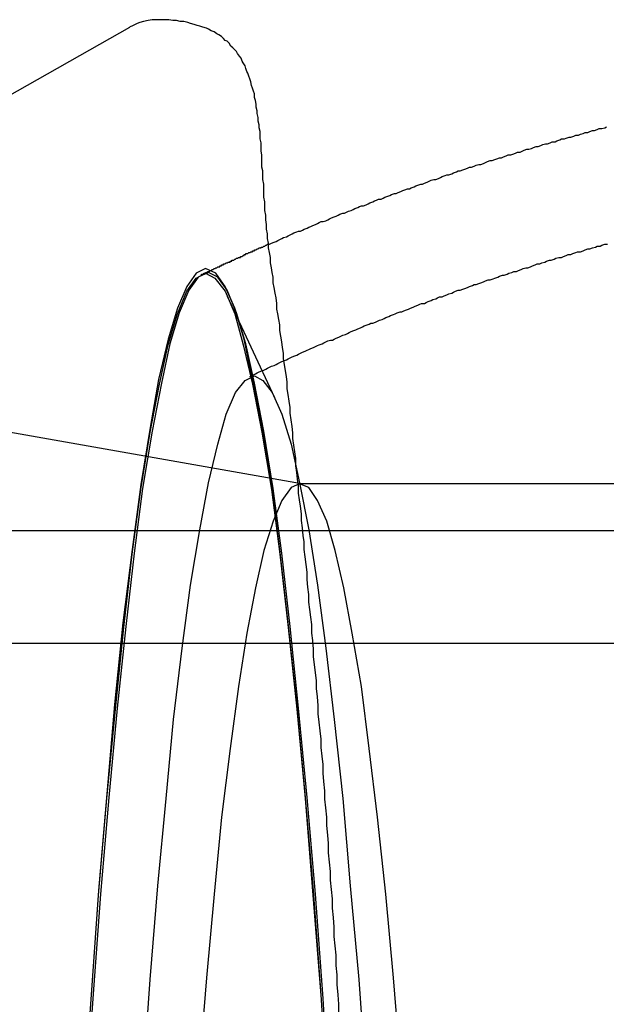
# Model space of a CAD drawing. Extents: x 0 to 1540, y 0 to 797.
# Drawn here: x 421 to 427, y 176 to 187 of the extents above; entities that cross this region are included whole.
import ezdxf

# ---------------------------------------------------------------- set-up
doc = ezdxf.new("R2010")
doc.units = 0
doc.header["$LTSCALE"] = 10
doc.linetypes.add('VERDECKT', pattern=[9.525, 6.35, -3.175])
doc.layers.get('0').update_dxf_attribs({"linetype": 'CONTINUOUS'})

# ---------------------------------------------------------------- blocks, each defined once
blk = doc.blocks.new('A$C06DD4E80')
at = {"color": 3, "linetype": 'CONTINUOUS'}
blk.add_line((7797.828, 2292.611), (7801.565, 2294.721), dxfattribs=at)
at = {"color": 1, "linetype": 'VERDECKT'}
for p, q in [((7802.623, 2291.863), (7802.602, 2291.908)), ((7803.108, 2290.776), (7802.602, 2291.854)), ((7803.108, 2290.776), (7802.602, 2291.854)), ((7803.391, 2289.858), (7798.225, 2290.771)), ((7821.847, 2289.86), (7803.373, 2289.86)), ((7912.334, 2289.36), (7798.073, 2289.36)), ((7912.281, 2288.16), (7696.63, 2288.16))]:
    blk.add_line(p, q, dxfattribs=at)
at = {"color": 3}
for points in [[(7803.79, 2284.22, 0), (7803.79, 2284.32, 0), (7803.78, 2284.42, 0), (7803.77, 2284.53, 0), (7803.77, 2284.63, 0), (7803.76, 2284.73, 0), (7803.76, 2284.84, 0), (7803.75, 2284.94, 0), (7803.74, 2285.04, 0), (7803.74, 2285.14, 0), (7803.73, 2285.24, 0), (7803.72, 2285.34, 0), (7803.72, 2285.44, 0), (7803.71, 2285.54, 0), (7803.7, 2285.64, 0), (7803.7, 2285.73, 0), (7803.69, 2285.83, 0), (7803.68, 2285.93, 0), (7803.68, 2286.03, 0), (7803.67, 2286.12, 0), (7803.66, 2286.22, 0), (7803.66, 2286.31, 0), (7803.65, 2286.41, 0), (7803.64, 2286.5, 0), (7803.64, 2286.59, 0), (7803.63, 2286.69, 0), (7803.62, 2286.78, 0), (7803.62, 2286.87, 0), (7803.61, 2286.96, 0), (7803.6, 2287.05, 0), (7803.6, 2287.14, 0), (7803.59, 2287.23, 0), (7803.58, 2287.32, 0), (7803.57, 2287.41, 0), (7803.57, 2287.5, 0), (7803.56, 2287.59, 0), (7803.55, 2287.68, 0), (7803.55, 2287.76, 0), (7803.54, 2287.85, 0), (7803.53, 2287.93, 0), (7803.52, 2288.02, 0), (7803.52, 2288.1, 0), (7803.51, 2288.19, 0), (7803.5, 2288.27, 0), (7803.5, 2288.36, 0), (7803.49, 2288.44, 0), (7803.48, 2288.52, 0), (7803.47, 2288.6, 0), (7803.47, 2288.68, 0), (7803.46, 2288.76, 0), (7803.45, 2288.84, 0), (7803.45, 2288.92, 0), (7803.44, 2289, 0), (7803.43, 2289.08, 0), (7803.42, 2289.16, 0), (7803.42, 2289.24, 0), (7803.41, 2289.31, 0), (7803.4, 2289.39, 0), (7803.39, 2289.47, 0), (7803.39, 2289.54, 0), (7803.38, 2289.62, 0), (7803.37, 2289.69, 0), (7803.36, 2289.76, 0), (7803.36, 2289.84, 0), (7803.35, 2289.91, 0), (7803.34, 2289.98, 0), (7803.33, 2290.05, 0), (7803.33, 2290.13, 0), (7803.32, 2290.2, 0), (7803.31, 2290.27, 0), (7803.3, 2290.34, 0), (7803.3, 2290.4, 0), (7803.29, 2290.47, 0), (7803.28, 2290.54, 0), (7803.27, 2290.61, 0), (7803.27, 2290.67, 0), (7803.26, 2290.74, 0), (7803.25, 2290.81, 0), (7803.24, 2290.87, 0), (7803.24, 2290.94, 0), (7803.23, 2291, 0), (7803.22, 2291.06, 0), (7803.21, 2291.13, 0), (7803.2, 2291.19, 0), (7803.2, 2291.25, 0), (7803.19, 2291.31, 0), (7803.18, 2291.37, 0), (7803.17, 2291.43, 0), (7803.16, 2291.49, 0), (7803.16, 2291.55, 0), (7803.15, 2291.61, 0), (7803.14, 2291.67, 0), (7803.13, 2291.72, 0), (7803.13, 2291.78, 0), (7803.12, 2291.84, 0), (7803.11, 2291.89, 0), (7803.1, 2291.95, 0), (7803.09, 2292, 0), (7803.09, 2292.06, 0), (7803.08, 2292.11, 0), (7803.07, 2292.16, 0), (7803.06, 2292.21, 0), (7803.06, 2292.27, 0), (7803.05, 2292.32, 0), (7803.04, 2292.37, 0), (7803.04, 2292.42, 0), (7803.03, 2292.47, 0), (7803.03, 2292.52, 0), (7803.02, 2292.57, 0), (7803.02, 2292.62, 0), (7803.01, 2292.67, 0), (7803.01, 2292.72, 0), (7803, 2292.77, 0), (7803, 2292.82, 0), (7803, 2292.86, 0), (7802.99, 2292.91, 0), (7802.99, 2292.96, 0), (7802.99, 2293.01, 0), (7802.99, 2293.05, 0), (7802.98, 2293.1, 0), (7802.98, 2293.14, 0), (7802.98, 2293.19, 0), (7802.97, 2293.23, 0), (7802.97, 2293.27, 0), (7802.97, 2293.32, 0), (7802.97, 2293.36, 0), (7802.96, 2293.4, 0), (7802.96, 2293.44, 0), (7802.96, 2293.49, 0), (7802.95, 2293.53, 0), (7802.95, 2293.57, 0), (7802.95, 2293.61, 0), (7802.94, 2293.65, 0), (7802.94, 2293.68, 0), (7802.93, 2293.72, 0), (7802.93, 2293.76, 0), (7802.92, 2293.8, 0), (7802.92, 2293.83, 0), (7802.91, 2293.87, 0), (7802.91, 2293.9, 0), (7802.9, 2293.94, 0), (7802.89, 2293.97, 0), (7802.89, 2294.01, 0), (7802.88, 2294.04, 0), (7802.87, 2294.07, 0), (7802.86, 2294.1, 0), (7802.85, 2294.14, 0), (7802.84, 2294.17, 0), (7802.83, 2294.2, 0), (7802.82, 2294.23, 0), (7802.81, 2294.25, 0), (7802.8, 2294.28, 0), (7802.79, 2294.31, 0), (7802.77, 2294.34, 0), (7802.76, 2294.36, 0), (7802.75, 2294.39, 0), (7802.73, 2294.41, 0), (7802.71, 2294.44, 0), (7802.7, 2294.46, 0), (7802.68, 2294.48, 0), (7802.66, 2294.5, 0), (7802.64, 2294.52, 0), (7802.62, 2294.55, 0), (7802.6, 2294.57, 0), (7802.58, 2294.58, 0), (7802.56, 2294.6, 0), (7802.54, 2294.62, 0), (7802.51, 2294.64, 0), (7802.49, 2294.65, 0), (7802.46, 2294.67, 0), (7802.43, 2294.68, 0), (7802.4, 2294.7, 0), (7802.38, 2294.71, 0), (7802.34, 2294.72, 0), (7802.31, 2294.73, 0), (7802.28, 2294.74, 0), (7802.25, 2294.75, 0), (7802.21, 2294.76, 0), (7802.18, 2294.77, 0), (7802.14, 2294.78, 0), (7802.1, 2294.78, 0), (7802.06, 2294.79, 0), (7802.02, 2294.79, 0), (7801.98, 2294.8, 0), (7801.93, 2294.8, 0), (7801.89, 2294.8, 0), (7801.84, 2294.8, 0), (7801.8, 2294.8, 0), (7801.76, 2294.79, 0), (7801.71, 2294.78, 0), (7801.67, 2294.77, 0), (7801.64, 2294.76, 0), (7801.6, 2294.74, 0), (7801.56, 2294.72, 0)], [(7803.03, 2292.41, 0), (7803.05, 2292.41, 0), (7803.07, 2292.42, 0), (7803.1, 2292.43, 0), (7803.12, 2292.44, 0), (7803.14, 2292.45, 0), (7803.16, 2292.46, 0), (7803.18, 2292.47, 0), (7803.2, 2292.48, 0), (7803.23, 2292.49, 0), (7803.25, 2292.5, 0), (7803.27, 2292.51, 0), (7803.29, 2292.52, 0), (7803.31, 2292.53, 0), (7803.34, 2292.54, 0), (7803.36, 2292.55, 0), (7803.38, 2292.55, 0), (7803.4, 2292.56, 0), (7803.42, 2292.57, 0), (7803.45, 2292.58, 0), (7803.47, 2292.59, 0), (7803.49, 2292.6, 0), (7803.51, 2292.61, 0), (7803.54, 2292.62, 0), (7803.56, 2292.63, 0), (7803.58, 2292.64, 0), (7803.6, 2292.65, 0), (7803.62, 2292.65, 0), (7803.65, 2292.66, 0), (7803.67, 2292.67, 0), (7803.69, 2292.68, 0), (7803.71, 2292.69, 0), (7803.74, 2292.7, 0), (7803.76, 2292.71, 0), (7803.78, 2292.72, 0), (7803.8, 2292.73, 0), (7803.83, 2292.74, 0), (7803.85, 2292.74, 0), (7803.87, 2292.75, 0), (7803.89, 2292.76, 0), (7803.92, 2292.77, 0), (7803.94, 2292.78, 0), (7803.96, 2292.79, 0), (7803.99, 2292.8, 0), (7804.01, 2292.81, 0), (7804.03, 2292.82, 0), (7804.05, 2292.82, 0), (7804.08, 2292.83, 0), (7804.1, 2292.84, 0), (7804.12, 2292.85, 0), (7804.15, 2292.86, 0), (7804.17, 2292.87, 0), (7804.19, 2292.88, 0), (7804.21, 2292.89, 0), (7804.24, 2292.89, 0), (7804.26, 2292.9, 0), (7804.28, 2292.91, 0), (7804.31, 2292.92, 0), (7804.33, 2292.93, 0), (7804.35, 2292.94, 0), (7804.38, 2292.95, 0), (7804.4, 2292.95, 0), (7804.42, 2292.96, 0), (7804.45, 2292.97, 0), (7804.47, 2292.98, 0), (7804.49, 2292.99, 0), (7804.52, 2293, 0), (7804.54, 2293, 0), (7804.56, 2293.01, 0), (7804.59, 2293.02, 0), (7804.61, 2293.03, 0), (7804.63, 2293.04, 0), (7804.66, 2293.05, 0), (7804.68, 2293.05, 0), (7804.7, 2293.06, 0), (7804.73, 2293.07, 0), (7804.75, 2293.08, 0), (7804.77, 2293.09, 0), (7804.8, 2293.1, 0), (7804.82, 2293.1, 0), (7804.85, 2293.11, 0), (7804.87, 2293.12, 0), (7804.89, 2293.13, 0), (7804.92, 2293.14, 0), (7804.94, 2293.15, 0), (7804.96, 2293.15, 0), (7804.99, 2293.16, 0), (7805.01, 2293.17, 0), (7805.04, 2293.18, 0), (7805.06, 2293.19, 0), (7805.08, 2293.19, 0), (7805.11, 2293.2, 0), (7805.13, 2293.21, 0), (7805.16, 2293.22, 0), (7805.18, 2293.23, 0), (7805.2, 2293.23, 0), (7805.23, 2293.24, 0), (7805.25, 2293.25, 0), (7805.28, 2293.26, 0), (7805.3, 2293.26, 0), (7805.33, 2293.27, 0), (7805.35, 2293.28, 0), (7805.37, 2293.29, 0), (7805.4, 2293.3, 0), (7805.42, 2293.3, 0), (7805.45, 2293.31, 0), (7805.47, 2293.32, 0), (7805.5, 2293.33, 0), (7805.52, 2293.33, 0), (7805.54, 2293.34, 0), (7805.57, 2293.35, 0), (7805.59, 2293.36, 0), (7805.62, 2293.36, 0), (7805.64, 2293.37, 0), (7805.67, 2293.38, 0), (7805.69, 2293.39, 0), (7805.72, 2293.39, 0), (7805.74, 2293.4, 0), (7805.76, 2293.41, 0), (7805.79, 2293.42, 0), (7805.81, 2293.42, 0), (7805.84, 2293.43, 0), (7805.86, 2293.44, 0), (7805.89, 2293.45, 0), (7805.91, 2293.45, 0), (7805.94, 2293.46, 0), (7805.96, 2293.47, 0), (7805.99, 2293.48, 0), (7806.01, 2293.48, 0), (7806.04, 2293.49, 0), (7806.06, 2293.5, 0), (7806.09, 2293.5, 0), (7806.11, 2293.51, 0), (7806.14, 2293.52, 0), (7806.16, 2293.53, 0), (7806.19, 2293.53, 0), (7806.21, 2293.54, 0), (7806.24, 2293.55, 0), (7806.26, 2293.55, 0), (7806.29, 2293.56, 0), (7806.31, 2293.57, 0), (7806.34, 2293.57, 0), (7806.36, 2293.58, 0), (7806.39, 2293.59, 0), (7806.41, 2293.6, 0), (7806.44, 2293.6, 0), (7806.46, 2293.61, 0), (7806.49, 2293.62, 0), (7806.51, 2293.62, 0), (7806.54, 2293.63, 0), (7806.56, 2293.64, 0), (7806.59, 2293.64, 0), (7806.62, 2293.65, 0), (7806.64, 2293.66, 0)]]:
    blk.add_polyline3d(points, dxfattribs=at)
at = {"color": 1}
for points in [[(7802.84, 2291, 0), (7802.86, 2291.01, 0), (7802.88, 2291.02, 0), (7802.9, 2291.03, 0), (7802.92, 2291.04, 0), (7802.94, 2291.05, 0), (7802.97, 2291.06, 0), (7802.99, 2291.07, 0), (7803.01, 2291.08, 0), (7803.03, 2291.09, 0), (7803.05, 2291.1, 0), (7803.07, 2291.11, 0), (7803.1, 2291.12, 0), (7803.12, 2291.13, 0), (7803.14, 2291.14, 0), (7803.16, 2291.15, 0), (7803.18, 2291.16, 0), (7803.21, 2291.17, 0), (7803.23, 2291.18, 0), (7803.25, 2291.19, 0), (7803.27, 2291.2, 0), (7803.29, 2291.21, 0), (7803.32, 2291.22, 0), (7803.34, 2291.23, 0), (7803.36, 2291.24, 0), (7803.38, 2291.25, 0), (7803.4, 2291.26, 0), (7803.43, 2291.27, 0), (7803.45, 2291.28, 0), (7803.47, 2291.29, 0), (7803.49, 2291.3, 0), (7803.52, 2291.31, 0), (7803.54, 2291.32, 0), (7803.56, 2291.33, 0), (7803.58, 2291.34, 0), (7803.61, 2291.35, 0), (7803.63, 2291.36, 0), (7803.65, 2291.37, 0), (7803.67, 2291.38, 0), (7803.7, 2291.39, 0), (7803.72, 2291.39, 0), (7803.74, 2291.4, 0), (7803.76, 2291.41, 0), (7803.79, 2291.42, 0), (7803.81, 2291.43, 0), (7803.83, 2291.44, 0), (7803.86, 2291.45, 0), (7803.88, 2291.46, 0), (7803.9, 2291.47, 0), (7803.92, 2291.48, 0), (7803.95, 2291.49, 0), (7803.97, 2291.5, 0), (7803.99, 2291.51, 0), (7804.02, 2291.52, 0), (7804.04, 2291.53, 0), (7804.06, 2291.54, 0), (7804.09, 2291.55, 0), (7804.11, 2291.56, 0), (7804.13, 2291.57, 0), (7804.15, 2291.57, 0), (7804.18, 2291.58, 0), (7804.2, 2291.59, 0), (7804.22, 2291.6, 0), (7804.25, 2291.61, 0), (7804.27, 2291.62, 0), (7804.29, 2291.63, 0), (7804.32, 2291.64, 0), (7804.34, 2291.65, 0), (7804.37, 2291.66, 0), (7804.39, 2291.67, 0), (7804.41, 2291.68, 0), (7804.44, 2291.69, 0), (7804.46, 2291.69, 0), (7804.48, 2291.7, 0), (7804.51, 2291.71, 0), (7804.53, 2291.72, 0), (7804.55, 2291.73, 0), (7804.58, 2291.74, 0), (7804.6, 2291.75, 0), (7804.63, 2291.76, 0), (7804.65, 2291.77, 0), (7804.67, 2291.78, 0), (7804.7, 2291.78, 0), (7804.72, 2291.79, 0), (7804.74, 2291.8, 0), (7804.77, 2291.81, 0), (7804.79, 2291.82, 0), (7804.82, 2291.83, 0), (7804.84, 2291.84, 0), (7804.86, 2291.85, 0), (7804.89, 2291.85, 0), (7804.91, 2291.86, 0), (7804.94, 2291.87, 0), (7804.96, 2291.88, 0), (7804.99, 2291.89, 0), (7805.01, 2291.9, 0), (7805.03, 2291.91, 0), (7805.06, 2291.92, 0), (7805.08, 2291.92, 0), (7805.11, 2291.93, 0), (7805.13, 2291.94, 0), (7805.16, 2291.95, 0), (7805.18, 2291.96, 0), (7805.21, 2291.97, 0), (7805.23, 2291.98, 0), (7805.25, 2291.98, 0), (7805.28, 2291.99, 0), (7805.3, 2292, 0), (7805.33, 2292.01, 0), (7805.35, 2292.02, 0), (7805.38, 2292.03, 0), (7805.4, 2292.03, 0), (7805.43, 2292.04, 0), (7805.45, 2292.05, 0), (7805.48, 2292.06, 0), (7805.5, 2292.07, 0), (7805.53, 2292.08, 0), (7805.55, 2292.08, 0), (7805.58, 2292.09, 0), (7805.6, 2292.1, 0), (7805.63, 2292.11, 0), (7805.65, 2292.12, 0), (7805.68, 2292.12, 0), (7805.7, 2292.13, 0), (7805.73, 2292.14, 0), (7805.75, 2292.15, 0), (7805.78, 2292.16, 0), (7805.8, 2292.16, 0), (7805.83, 2292.17, 0), (7805.85, 2292.18, 0), (7805.88, 2292.19, 0), (7805.9, 2292.2, 0), (7805.93, 2292.2, 0), (7805.95, 2292.21, 0), (7805.98, 2292.22, 0), (7806, 2292.23, 0), (7806.03, 2292.24, 0), (7806.05, 2292.24, 0), (7806.08, 2292.25, 0), (7806.1, 2292.26, 0), (7806.13, 2292.27, 0), (7806.16, 2292.27, 0), (7806.18, 2292.28, 0), (7806.21, 2292.29, 0), (7806.23, 2292.3, 0), (7806.26, 2292.3, 0), (7806.28, 2292.31, 0), (7806.31, 2292.32, 0), (7806.33, 2292.33, 0), (7806.36, 2292.33, 0), (7806.39, 2292.34, 0), (7806.41, 2292.35, 0), (7806.44, 2292.36, 0), (7806.46, 2292.36, 0), (7806.49, 2292.37, 0), (7806.52, 2292.38, 0), (7806.54, 2292.39, 0), (7806.57, 2292.39, 0), (7806.59, 2292.4, 0), (7806.62, 2292.41, 0), (7806.65, 2292.41, 0)], [(7802.84, 2291, 0), (7802.86, 2291.01, 0), (7802.88, 2291.02, 0), (7802.9, 2291.03, 0), (7802.92, 2291.04, 0), (7802.94, 2291.05, 0), (7802.97, 2291.06, 0), (7802.99, 2291.07, 0), (7803.01, 2291.08, 0), (7803.03, 2291.09, 0), (7803.05, 2291.1, 0), (7803.07, 2291.11, 0), (7803.1, 2291.12, 0), (7803.12, 2291.13, 0), (7803.14, 2291.14, 0), (7803.16, 2291.15, 0), (7803.18, 2291.16, 0), (7803.21, 2291.17, 0), (7803.23, 2291.18, 0), (7803.25, 2291.19, 0), (7803.27, 2291.2, 0), (7803.29, 2291.21, 0), (7803.32, 2291.22, 0), (7803.34, 2291.23, 0), (7803.36, 2291.24, 0), (7803.38, 2291.25, 0), (7803.4, 2291.26, 0), (7803.43, 2291.27, 0), (7803.45, 2291.28, 0), (7803.47, 2291.29, 0), (7803.49, 2291.3, 0), (7803.52, 2291.31, 0), (7803.54, 2291.32, 0), (7803.56, 2291.33, 0), (7803.58, 2291.34, 0), (7803.61, 2291.35, 0), (7803.63, 2291.36, 0), (7803.65, 2291.37, 0), (7803.67, 2291.38, 0), (7803.7, 2291.39, 0), (7803.72, 2291.39, 0), (7803.74, 2291.4, 0), (7803.76, 2291.41, 0), (7803.79, 2291.42, 0), (7803.81, 2291.43, 0), (7803.83, 2291.44, 0), (7803.86, 2291.45, 0), (7803.88, 2291.46, 0), (7803.9, 2291.47, 0), (7803.92, 2291.48, 0), (7803.95, 2291.49, 0), (7803.97, 2291.5, 0), (7803.99, 2291.51, 0), (7804.02, 2291.52, 0), (7804.04, 2291.53, 0), (7804.06, 2291.54, 0), (7804.09, 2291.55, 0), (7804.11, 2291.56, 0), (7804.13, 2291.57, 0), (7804.15, 2291.57, 0), (7804.18, 2291.58, 0), (7804.2, 2291.59, 0), (7804.22, 2291.6, 0), (7804.25, 2291.61, 0), (7804.27, 2291.62, 0), (7804.29, 2291.63, 0), (7804.32, 2291.64, 0), (7804.34, 2291.65, 0), (7804.37, 2291.66, 0), (7804.39, 2291.67, 0), (7804.41, 2291.68, 0), (7804.44, 2291.69, 0), (7804.46, 2291.69, 0), (7804.48, 2291.7, 0), (7804.51, 2291.71, 0), (7804.53, 2291.72, 0), (7804.55, 2291.73, 0), (7804.58, 2291.74, 0), (7804.6, 2291.75, 0), (7804.63, 2291.76, 0), (7804.65, 2291.77, 0), (7804.67, 2291.78, 0), (7804.7, 2291.78, 0), (7804.72, 2291.79, 0), (7804.74, 2291.8, 0), (7804.77, 2291.81, 0), (7804.79, 2291.82, 0), (7804.82, 2291.83, 0), (7804.84, 2291.84, 0), (7804.86, 2291.85, 0), (7804.89, 2291.85, 0), (7804.91, 2291.86, 0), (7804.94, 2291.87, 0), (7804.96, 2291.88, 0), (7804.99, 2291.89, 0), (7805.01, 2291.9, 0), (7805.03, 2291.91, 0), (7805.06, 2291.92, 0), (7805.08, 2291.92, 0), (7805.11, 2291.93, 0), (7805.13, 2291.94, 0), (7805.16, 2291.95, 0), (7805.18, 2291.96, 0), (7805.21, 2291.97, 0), (7805.23, 2291.98, 0), (7805.25, 2291.98, 0), (7805.28, 2291.99, 0), (7805.3, 2292, 0), (7805.33, 2292.01, 0), (7805.35, 2292.02, 0), (7805.38, 2292.03, 0), (7805.4, 2292.03, 0), (7805.43, 2292.04, 0), (7805.45, 2292.05, 0), (7805.48, 2292.06, 0), (7805.5, 2292.07, 0), (7805.53, 2292.08, 0), (7805.55, 2292.08, 0), (7805.58, 2292.09, 0), (7805.6, 2292.1, 0), (7805.63, 2292.11, 0), (7805.65, 2292.12, 0), (7805.68, 2292.12, 0), (7805.7, 2292.13, 0), (7805.73, 2292.14, 0), (7805.75, 2292.15, 0), (7805.78, 2292.16, 0), (7805.8, 2292.16, 0), (7805.83, 2292.17, 0), (7805.85, 2292.18, 0), (7805.88, 2292.19, 0), (7805.9, 2292.2, 0), (7805.93, 2292.2, 0), (7805.95, 2292.21, 0), (7805.98, 2292.22, 0), (7806, 2292.23, 0), (7806.03, 2292.24, 0), (7806.05, 2292.24, 0), (7806.08, 2292.25, 0), (7806.1, 2292.26, 0), (7806.13, 2292.27, 0), (7806.16, 2292.27, 0), (7806.18, 2292.28, 0), (7806.21, 2292.29, 0), (7806.23, 2292.3, 0), (7806.26, 2292.3, 0), (7806.28, 2292.31, 0), (7806.31, 2292.32, 0), (7806.33, 2292.33, 0), (7806.36, 2292.33, 0), (7806.39, 2292.34, 0), (7806.41, 2292.35, 0), (7806.44, 2292.36, 0), (7806.46, 2292.36, 0), (7806.49, 2292.37, 0), (7806.52, 2292.38, 0), (7806.54, 2292.39, 0), (7806.57, 2292.39, 0), (7806.59, 2292.4, 0), (7806.62, 2292.41, 0), (7806.65, 2292.41, 0)], [(7802.32, 2292.08, 0), (7802.33, 2292.09, 0), (7802.33, 2292.09, 0), (7802.34, 2292.09, 0), (7802.35, 2292.09, 0), (7802.35, 2292.1, 0), (7802.36, 2292.1, 0), (7802.36, 2292.1, 0), (7802.37, 2292.1, 0), (7802.37, 2292.11, 0), (7802.38, 2292.11, 0), (7802.38, 2292.11, 0), (7802.39, 2292.11, 0), (7802.39, 2292.12, 0), (7802.4, 2292.12, 0), (7802.41, 2292.12, 0), (7802.41, 2292.12, 0), (7802.42, 2292.13, 0), (7802.42, 2292.13, 0), (7802.43, 2292.13, 0), (7802.43, 2292.13, 0), (7802.44, 2292.14, 0), (7802.44, 2292.14, 0), (7802.45, 2292.14, 0), (7802.45, 2292.14, 0), (7802.46, 2292.15, 0), (7802.47, 2292.15, 0), (7802.47, 2292.15, 0), (7802.48, 2292.16, 0), (7802.48, 2292.16, 0), (7802.49, 2292.16, 0), (7802.49, 2292.16, 0), (7802.5, 2292.17, 0), (7802.5, 2292.17, 0), (7802.51, 2292.17, 0), (7802.52, 2292.17, 0), (7802.52, 2292.18, 0), (7802.53, 2292.18, 0), (7802.53, 2292.18, 0), (7802.54, 2292.18, 0), (7802.54, 2292.19, 0), (7802.55, 2292.19, 0), (7802.55, 2292.19, 0), (7802.56, 2292.19, 0), (7802.56, 2292.2, 0), (7802.57, 2292.2, 0), (7802.58, 2292.2, 0), (7802.58, 2292.2, 0), (7802.59, 2292.21, 0), (7802.59, 2292.21, 0), (7802.6, 2292.21, 0), (7802.6, 2292.21, 0), (7802.61, 2292.22, 0), (7802.61, 2292.22, 0), (7802.62, 2292.22, 0), (7802.63, 2292.22, 0), (7802.63, 2292.23, 0), (7802.64, 2292.23, 0), (7802.64, 2292.23, 0), (7802.65, 2292.23, 0), (7802.65, 2292.24, 0), (7802.66, 2292.24, 0), (7802.66, 2292.24, 0), (7802.67, 2292.24, 0), (7802.68, 2292.25, 0), (7802.68, 2292.25, 0), (7802.69, 2292.25, 0), (7802.69, 2292.25, 0), (7802.7, 2292.26, 0), (7802.7, 2292.26, 0), (7802.71, 2292.26, 0), (7802.71, 2292.26, 0), (7802.72, 2292.27, 0), (7802.73, 2292.27, 0), (7802.73, 2292.27, 0), (7802.74, 2292.27, 0), (7802.74, 2292.28, 0), (7802.75, 2292.28, 0), (7802.75, 2292.28, 0), (7802.76, 2292.28, 0), (7802.77, 2292.29, 0), (7802.77, 2292.29, 0), (7802.78, 2292.29, 0), (7802.78, 2292.3, 0), (7802.79, 2292.3, 0), (7802.79, 2292.3, 0), (7802.8, 2292.3, 0), (7802.8, 2292.31, 0), (7802.81, 2292.31, 0), (7802.82, 2292.31, 0), (7802.82, 2292.31, 0), (7802.83, 2292.32, 0), (7802.83, 2292.32, 0), (7802.84, 2292.32, 0), (7802.84, 2292.32, 0), (7802.85, 2292.33, 0), (7802.86, 2292.33, 0), (7802.86, 2292.33, 0), (7802.87, 2292.33, 0), (7802.87, 2292.34, 0), (7802.88, 2292.34, 0), (7802.88, 2292.34, 0), (7802.89, 2292.34, 0), (7802.89, 2292.35, 0), (7802.9, 2292.35, 0), (7802.91, 2292.35, 0), (7802.91, 2292.35, 0), (7802.92, 2292.36, 0), (7802.92, 2292.36, 0), (7802.93, 2292.36, 0), (7802.93, 2292.36, 0), (7802.94, 2292.37, 0), (7802.95, 2292.37, 0), (7802.95, 2292.37, 0), (7802.96, 2292.37, 0), (7802.96, 2292.38, 0), (7802.97, 2292.38, 0), (7802.97, 2292.38, 0), (7802.98, 2292.38, 0), (7802.99, 2292.39, 0), (7802.99, 2292.39, 0), (7803, 2292.39, 0), (7803, 2292.39, 0), (7803.01, 2292.4, 0), (7803.01, 2292.4, 0), (7803.02, 2292.4, 0), (7803.02, 2292.4, 0), (7803.03, 2292.41, 0)], [(7802.32, 2292.08, 0), (7802.32, 2292.08, 0), (7802.32, 2292.08, 0), (7802.32, 2292.08, 0), (7802.32, 2292.08, 0), (7802.32, 2292.08, 0), (7802.32, 2292.08, 0), (7802.32, 2292.08, 0), (7802.32, 2292.08, 0), (7802.32, 2292.08, 0), (7802.32, 2292.08, 0), (7802.32, 2292.08, 0), (7802.32, 2292.08, 0), (7802.32, 2292.08, 0), (7802.32, 2292.08, 0), (7802.32, 2292.08, 0), (7802.32, 2292.08, 0), (7802.32, 2292.08, 0), (7802.32, 2292.08, 0), (7802.32, 2292.08, 0), (7802.32, 2292.08, 0), (7802.32, 2292.08, 0), (7802.32, 2292.08, 0), (7802.32, 2292.08, 0), (7802.32, 2292.08, 0), (7802.32, 2292.08, 0), (7802.32, 2292.08, 0), (7802.32, 2292.08, 0), (7802.32, 2292.08, 0), (7802.32, 2292.08, 0), (7802.32, 2292.08, 0), (7802.32, 2292.08, 0), (7802.32, 2292.08, 0), (7802.33, 2292.08, 0), (7802.33, 2292.08, 0), (7802.33, 2292.08, 0), (7802.33, 2292.08, 0), (7802.33, 2292.08, 0), (7802.33, 2292.08, 0), (7802.33, 2292.08, 0), (7802.33, 2292.08, 0), (7802.33, 2292.08, 0), (7802.33, 2292.08, 0), (7802.33, 2292.08, 0), (7802.33, 2292.08, 0), (7802.33, 2292.08, 0), (7802.33, 2292.08, 0), (7802.33, 2292.08, 0), (7802.33, 2292.08, 0), (7802.33, 2292.08, 0), (7802.33, 2292.08, 0), (7802.33, 2292.08, 0), (7802.33, 2292.08, 0), (7802.33, 2292.08, 0), (7802.33, 2292.08, 0), (7802.33, 2292.08, 0), (7802.33, 2292.08, 0), (7802.33, 2292.08, 0), (7802.33, 2292.08, 0), (7802.33, 2292.08, 0), (7802.33, 2292.08, 0), (7802.33, 2292.08, 0), (7802.33, 2292.08, 0), (7802.33, 2292.08, 0), (7802.33, 2292.08, 0), (7802.33, 2292.08, 0), (7802.33, 2292.08, 0), (7802.33, 2292.08, 0), (7802.33, 2292.08, 0), (7802.33, 2292.09, 0), (7802.33, 2292.09, 0), (7802.33, 2292.09, 0), (7802.33, 2292.09, 0), (7802.33, 2292.09, 0), (7802.33, 2292.09, 0), (7802.33, 2292.09, 0), (7802.33, 2292.09, 0), (7802.33, 2292.09, 0), (7802.33, 2292.09, 0), (7802.33, 2292.09, 0), (7802.33, 2292.09, 0), (7802.33, 2292.09, 0), (7802.33, 2292.09, 0), (7802.33, 2292.09, 0), (7802.33, 2292.09, 0), (7802.33, 2292.09, 0), (7802.33, 2292.09, 0), (7802.33, 2292.09, 0), (7802.33, 2292.09, 0), (7802.33, 2292.09, 0), (7802.33, 2292.09, 0), (7802.33, 2292.09, 0), (7802.33, 2292.09, 0), (7802.33, 2292.09, 0), (7802.33, 2292.09, 0), (7802.33, 2292.09, 0), (7802.33, 2292.09, 0), (7802.33, 2292.09, 0), (7802.33, 2292.09, 0), (7802.33, 2292.09, 0), (7802.33, 2292.09, 0), (7802.33, 2292.09, 0), (7802.33, 2292.09, 0), (7802.33, 2292.09, 0), (7802.33, 2292.09, 0), (7802.33, 2292.09, 0), (7802.33, 2292.09, 0), (7802.33, 2292.09, 0), (7802.33, 2292.09, 0), (7802.33, 2292.09, 0), (7802.33, 2292.09, 0), (7802.33, 2292.09, 0), (7802.33, 2292.09, 0), (7802.33, 2292.09, 0), (7802.33, 2292.09, 0), (7802.33, 2292.09, 0), (7802.33, 2292.09, 0), (7802.33, 2292.09, 0), (7802.33, 2292.09, 0), (7802.33, 2292.09, 0), (7802.33, 2292.09, 0), (7802.33, 2292.09, 0), (7802.33, 2292.09, 0), (7802.33, 2292.09, 0), (7802.33, 2292.09, 0), (7802.33, 2292.09, 0), (7802.33, 2292.09, 0), (7802.33, 2292.09, 0), (7802.33, 2292.09, 0), (7802.33, 2292.09, 0), (7802.33, 2292.09, 0), (7802.33, 2292.09, 0), (7802.33, 2292.09, 0), (7802.33, 2292.09, 0), (7802.33, 2292.09, 0), (7802.33, 2292.09, 0), (7802.33, 2292.09, 0), (7802.33, 2292.09, 0), (7802.33, 2292.09, 0), (7802.33, 2292.09, 0), (7802.33, 2292.09, 0), (7802.33, 2292.09, 0), (7802.33, 2292.09, 0), (7802.33, 2292.09, 0), (7802.33, 2292.09, 0), (7802.33, 2292.09, 0), (7802.33, 2292.09, 0), (7802.33, 2292.09, 0), (7802.33, 2292.09, 0), (7802.33, 2292.09, 0), (7802.33, 2292.09, 0), (7802.33, 2292.09, 0), (7802.33, 2292.09, 0), (7802.33, 2292.09, 0), (7802.33, 2292.09, 0), (7802.33, 2292.09, 0), (7802.33, 2292.09, 0), (7802.33, 2292.09, 0), (7802.33, 2292.09, 0), (7802.33, 2292.09, 0), (7802.33, 2292.09, 0), (7802.33, 2292.09, 0), (7802.33, 2292.09, 0), (7802.33, 2292.09, 0), (7802.33, 2292.09, 0), (7802.33, 2292.09, 0), (7802.33, 2292.09, 0), (7802.33, 2292.09, 0), (7802.33, 2292.09, 0), (7802.33, 2292.09, 0), (7802.33, 2292.09, 0), (7802.33, 2292.09, 0), (7802.33, 2292.09, 0), (7802.33, 2292.09, 0), (7802.33, 2292.09, 0), (7802.33, 2292.09, 0), (7802.33, 2292.09, 0), (7802.33, 2292.09, 0), (7802.33, 2292.09, 0), (7802.33, 2292.09, 0), (7802.33, 2292.09, 0), (7802.33, 2292.09, 0), (7802.33, 2292.09, 0), (7802.33, 2292.09, 0), (7802.33, 2292.09, 0), (7802.33, 2292.09, 0), (7802.33, 2292.09, 0), (7802.33, 2292.09, 0), (7802.33, 2292.09, 0), (7802.33, 2292.09, 0), (7802.33, 2292.09, 0), (7802.33, 2292.09, 0), (7802.33, 2292.09, 0), (7802.33, 2292.09, 0), (7802.33, 2292.09, 0), (7802.33, 2292.09, 0), (7802.33, 2292.09, 0), (7802.33, 2292.09, 0), (7802.33, 2292.09, 0), (7802.33, 2292.09, 0), (7802.33, 2292.09, 0), (7802.33, 2292.09, 0), (7802.33, 2292.09, 0), (7802.33, 2292.09, 0), (7802.33, 2292.09, 0), (7802.33, 2292.09, 0), (7802.33, 2292.09, 0), (7802.33, 2292.09, 0), (7802.33, 2292.09, 0), (7802.33, 2292.09, 0), (7802.33, 2292.09, 0), (7802.34, 2292.09, 0), (7802.34, 2292.09, 0), (7802.34, 2292.09, 0), (7802.34, 2292.09, 0), (7802.34, 2292.09, 0), (7802.34, 2292.09, 0), (7802.34, 2292.09, 0), (7802.34, 2292.09, 0), (7802.34, 2292.09, 0), (7802.34, 2292.09, 0), (7802.34, 2292.09, 0), (7802.34, 2292.09, 0), (7802.34, 2292.09, 0), (7802.34, 2292.09, 0), (7802.34, 2292.09, 0), (7802.34, 2292.09, 0), (7802.34, 2292.09, 0), (7802.34, 2292.09, 0), (7802.34, 2292.09, 0), (7802.34, 2292.09, 0), (7802.34, 2292.09, 0), (7802.34, 2292.09, 0), (7802.34, 2292.09, 0), (7802.34, 2292.09, 0), (7802.34, 2292.09, 0), (7802.34, 2292.09, 0), (7802.34, 2292.09, 0), (7802.34, 2292.09, 0), (7802.34, 2292.09, 0), (7802.34, 2292.09, 0), (7802.34, 2292.09, 0), (7802.34, 2292.09, 0), (7802.34, 2292.09, 0), (7802.34, 2292.09, 0), (7802.34, 2292.09, 0), (7802.34, 2292.09, 0), (7802.34, 2292.09, 0), (7802.34, 2292.09, 0), (7802.34, 2292.09, 0), (7802.34, 2292.09, 0), (7802.34, 2292.09, 0), (7802.34, 2292.09, 0), (7802.34, 2292.09, 0), (7802.34, 2292.09, 0), (7802.34, 2292.09, 0), (7802.34, 2292.09, 0), (7802.34, 2292.09, 0), (7802.34, 2292.09, 0), (7802.34, 2292.09, 0), (7802.34, 2292.09, 0), (7802.34, 2292.09, 0), (7802.34, 2292.09, 0), (7802.34, 2292.09, 0), (7802.34, 2292.09, 0), (7802.34, 2292.09, 0), (7802.34, 2292.09, 0), (7802.34, 2292.09, 0), (7802.34, 2292.09, 0), (7802.34, 2292.09, 0), (7802.34, 2292.09, 0), (7802.34, 2292.09, 0), (7802.34, 2292.09, 0), (7802.34, 2292.09, 0), (7802.34, 2292.09, 0), (7802.34, 2292.09, 0), (7802.34, 2292.09, 0), (7802.34, 2292.09, 0), (7802.34, 2292.09, 0), (7802.34, 2292.09, 0), (7802.34, 2292.09, 0), (7802.34, 2292.09, 0), (7802.34, 2292.09, 0), (7802.34, 2292.09, 0), (7802.34, 2292.09, 0), (7802.34, 2292.09, 0), (7802.34, 2292.09, 0), (7802.34, 2292.09, 0), (7802.34, 2292.09, 0), (7802.34, 2292.09, 0), (7802.34, 2292.09, 0), (7802.34, 2292.09, 0), (7802.34, 2292.09, 0), (7802.34, 2292.09, 0), (7802.34, 2292.09, 0), (7802.34, 2292.09, 0), (7802.34, 2292.09, 0), (7802.34, 2292.09, 0), (7802.34, 2292.09, 0), (7802.34, 2292.09, 0), (7802.34, 2292.09, 0), (7802.34, 2292.09, 0), (7802.34, 2292.09, 0), (7802.34, 2292.09, 0), (7802.34, 2292.09, 0), (7802.34, 2292.09, 0), (7802.34, 2292.09, 0), (7802.34, 2292.09, 0), (7802.34, 2292.09, 0), (7802.34, 2292.09, 0), (7802.34, 2292.09, 0), (7802.34, 2292.09, 0), (7802.34, 2292.09, 0), (7802.34, 2292.09, 0), (7802.34, 2292.09, 0), (7802.34, 2292.09, 0), (7802.34, 2292.09, 0), (7802.34, 2292.09, 0), (7802.34, 2292.09, 0), (7802.34, 2292.09, 0), (7802.34, 2292.09, 0), (7802.34, 2292.09, 0), (7802.34, 2292.09, 0), (7802.34, 2292.09, 0), (7802.34, 2292.09, 0), (7802.34, 2292.09, 0), (7802.34, 2292.09, 0), (7802.34, 2292.09, 0), (7802.34, 2292.09, 0), (7802.34, 2292.09, 0), (7802.34, 2292.09, 0), (7802.34, 2292.09, 0), (7802.34, 2292.09, 0), (7802.34, 2292.09, 0), (7802.34, 2292.09, 0), (7802.34, 2292.09, 0), (7802.34, 2292.09, 0), (7802.34, 2292.09, 0), (7802.34, 2292.09, 0), (7802.34, 2292.09, 0), (7802.34, 2292.09, 0), (7802.34, 2292.09, 0), (7802.34, 2292.09, 0), (7802.34, 2292.09, 0), (7802.34, 2292.09, 0), (7802.34, 2292.09, 0), (7802.34, 2292.09, 0), (7802.34, 2292.09, 0), (7802.34, 2292.09, 0), (7802.34, 2292.09, 0), (7802.34, 2292.09, 0), (7802.34, 2292.09, 0), (7802.34, 2292.09, 0), (7802.34, 2292.09, 0), (7802.34, 2292.09, 0), (7802.34, 2292.09, 0), (7802.34, 2292.09, 0), (7802.34, 2292.09, 0), (7802.34, 2292.09, 0), (7802.34, 2292.09, 0), (7802.34, 2292.09, 0), (7802.34, 2292.09, 0), (7802.34, 2292.09, 0), (7802.34, 2292.09, 0), (7802.34, 2292.09, 0), (7802.34, 2292.09, 0), (7802.34, 2292.09, 0), (7802.34, 2292.09, 0), (7802.34, 2292.09, 0), (7802.34, 2292.09, 0), (7802.34, 2292.09, 0), (7802.34, 2292.09, 0), (7802.34, 2292.09, 0), (7802.34, 2292.09, 0), (7802.34, 2292.09, 0), (7802.34, 2292.09, 0), (7802.34, 2292.09, 0), (7802.34, 2292.09, 0), (7802.34, 2292.09, 0), (7802.34, 2292.09, 0), (7802.34, 2292.09, 0), (7802.34, 2292.09, 0), (7802.34, 2292.09, 0), (7802.34, 2292.09, 0)]]:
    blk.add_polyline3d(points, dxfattribs=at)
at = {"color": 1, "linetype": 'VERDECKT'}
for points in [[(7803.68, 2283.23, 0), (7803.6, 2284.42, 0), (7803.52, 2285.53, 0), (7803.43, 2286.56, 0), (7803.34, 2287.51, 0), (7803.25, 2288.38, 0), (7803.16, 2289.16, 0), (7803.07, 2289.85, 0), (7802.97, 2290.46, 0), (7802.87, 2290.97, 0), (7802.78, 2291.4, 0), (7802.68, 2291.73, 0), (7802.58, 2291.96, 0), (7802.48, 2292.1, 0), (7802.37, 2292.15, 0), (7802.27, 2292.1, 0), (7802.17, 2291.96, 0), (7802.07, 2291.73, 0), (7801.97, 2291.4, 0), (7801.87, 2290.97, 0), (7801.78, 2290.46, 0), (7801.68, 2289.85, 0), (7801.59, 2289.16, 0), (7801.49, 2288.38, 0), (7801.4, 2287.51, 0), (7801.32, 2286.56, 0), (7801.23, 2285.53, 0), (7801.15, 2284.42, 0), (7801.07, 2283.23, 0)], [(7802.4, 2292.11, 0), (7802.29, 2292.06, 0), (7802.19, 2291.92, 0), (7802.09, 2291.68, 0), (7801.99, 2291.35, 0), (7801.9, 2290.93, 0), (7801.8, 2290.42, 0), (7801.7, 2289.81, 0), (7801.61, 2289.12, 0), (7801.52, 2288.34, 0), (7801.43, 2287.47, 0), (7801.34, 2286.52, 0), (7801.25, 2285.49, 0), (7801.17, 2284.38, 0), (7801.09, 2283.2, 0), (7801.02, 2281.94, 0), (7800.94, 2280.61, 0), (7800.87, 2279.22, 0), (7800.81, 2277.76, 0), (7800.75, 2276.24, 0), (7800.69, 2274.66, 0), (7800.63, 2273.04, 0)], [(7804.16, 2273.04, 0), (7804.1, 2274.66, 0), (7804.05, 2276.24, 0), (7803.98, 2277.76, 0), (7803.92, 2279.22, 0), (7803.85, 2280.61, 0), (7803.77, 2281.94, 0), (7803.7, 2283.2, 0), (7803.62, 2284.38, 0), (7803.54, 2285.49, 0), (7803.45, 2286.52, 0), (7803.36, 2287.47, 0), (7803.27, 2288.34, 0), (7803.18, 2289.12, 0), (7803.09, 2289.81, 0), (7802.99, 2290.42, 0), (7802.89, 2290.93, 0), (7802.8, 2291.35, 0), (7802.7, 2291.68, 0), (7802.6, 2291.92, 0), (7802.5, 2292.06, 0), (7802.4, 2292.11, 0)], [(7802.37, 2292.1, 0), (7802.47, 2292.05, 0), (7802.58, 2291.91, 0), (7802.68, 2291.67, 0), (7802.77, 2291.34, 0), (7802.87, 2290.92, 0), (7802.97, 2290.41, 0), (7803.07, 2289.8, 0), (7803.16, 2289.11, 0), (7803.25, 2288.33, 0), (7803.34, 2287.46, 0), (7803.43, 2286.51, 0), (7803.51, 2285.48, 0), (7803.6, 2284.37, 0), (7803.68, 2283.19, 0), (7803.75, 2281.93, 0), (7803.83, 2280.6, 0), (7803.9, 2279.21, 0), (7803.96, 2277.75, 0), (7804.02, 2276.23, 0), (7804.08, 2274.66, 0), (7804.14, 2273.03, 0)], [(7800.61, 2273.03, 0), (7800.67, 2274.66, 0), (7800.72, 2276.23, 0), (7800.79, 2277.75, 0), (7800.85, 2279.21, 0), (7800.92, 2280.6, 0), (7801, 2281.93, 0), (7801.07, 2283.19, 0), (7801.15, 2284.37, 0), (7801.23, 2285.48, 0), (7801.32, 2286.51, 0), (7801.41, 2287.46, 0), (7801.5, 2288.33, 0), (7801.59, 2289.11, 0), (7801.68, 2289.8, 0), (7801.78, 2290.41, 0), (7801.88, 2290.92, 0), (7801.97, 2291.34, 0), (7802.07, 2291.67, 0), (7802.17, 2291.91, 0), (7802.27, 2292.05, 0), (7802.37, 2292.1, 0)], [(7802.37, 2292.1, 0), (7802.47, 2292.05, 0), (7802.58, 2291.91, 0), (7802.68, 2291.67, 0), (7802.77, 2291.34, 0), (7802.87, 2290.92, 0), (7802.97, 2290.41, 0), (7803.07, 2289.8, 0), (7803.16, 2289.11, 0), (7803.25, 2288.33, 0), (7803.34, 2287.46, 0), (7803.43, 2286.51, 0), (7803.51, 2285.48, 0), (7803.6, 2284.37, 0), (7803.68, 2283.19, 0), (7803.75, 2281.93, 0), (7803.83, 2280.6, 0), (7803.9, 2279.21, 0), (7803.96, 2277.75, 0), (7804.02, 2276.23, 0), (7804.08, 2274.66, 0), (7804.14, 2273.03, 0)], [(7800.61, 2273.03, 0), (7800.67, 2274.66, 0), (7800.72, 2276.23, 0), (7800.79, 2277.75, 0), (7800.85, 2279.21, 0), (7800.92, 2280.6, 0), (7801, 2281.93, 0), (7801.07, 2283.19, 0), (7801.15, 2284.37, 0), (7801.23, 2285.48, 0), (7801.32, 2286.51, 0), (7801.41, 2287.46, 0), (7801.5, 2288.33, 0), (7801.59, 2289.11, 0), (7801.68, 2289.8, 0), (7801.78, 2290.41, 0), (7801.88, 2290.92, 0), (7801.97, 2291.34, 0), (7802.07, 2291.67, 0), (7802.17, 2291.91, 0), (7802.27, 2292.05, 0), (7802.37, 2292.1, 0)], [(7802.89, 2291.01, 0), (7802.98, 2290.96, 0), (7803.08, 2290.83, 0), (7803.18, 2290.6, 0), (7803.28, 2290.28, 0), (7803.37, 2289.87, 0), (7803.47, 2289.37, 0), (7803.56, 2288.78, 0), (7803.65, 2288.11, 0), (7803.74, 2287.35, 0), (7803.83, 2286.51, 0), (7803.91, 2285.58, 0), (7804, 2284.58, 0), (7804.08, 2283.5, 0), (7804.15, 2282.35, 0), (7804.23, 2281.13, 0), (7804.3, 2279.84, 0), (7804.37, 2278.48, 0), (7804.43, 2277.06, 0), (7804.49, 2275.59, 0), (7804.55, 2274.06, 0), (7804.6, 2272.47, 0)], [(7801.17, 2272.47, 0), (7801.23, 2274.06, 0), (7801.28, 2275.59, 0), (7801.34, 2277.06, 0), (7801.41, 2278.48, 0), (7801.47, 2279.84, 0), (7801.55, 2281.13, 0), (7801.62, 2282.35, 0), (7801.7, 2283.5, 0), (7801.78, 2284.58, 0), (7801.86, 2285.58, 0), (7801.95, 2286.51, 0), (7802.03, 2287.35, 0), (7802.12, 2288.11, 0), (7802.21, 2288.78, 0), (7802.31, 2289.37, 0), (7802.4, 2289.87, 0), (7802.5, 2290.28, 0), (7802.59, 2290.6, 0), (7802.69, 2290.83, 0), (7802.79, 2290.96, 0), (7802.89, 2291.01, 0)], [(7802.89, 2291.01, 0), (7802.98, 2290.96, 0), (7803.08, 2290.83, 0), (7803.18, 2290.6, 0), (7803.28, 2290.28, 0), (7803.37, 2289.87, 0), (7803.47, 2289.37, 0), (7803.56, 2288.78, 0), (7803.65, 2288.11, 0), (7803.74, 2287.35, 0), (7803.83, 2286.51, 0), (7803.91, 2285.58, 0), (7804, 2284.58, 0), (7804.08, 2283.5, 0), (7804.15, 2282.35, 0), (7804.23, 2281.13, 0), (7804.3, 2279.84, 0), (7804.37, 2278.48, 0), (7804.43, 2277.06, 0), (7804.49, 2275.59, 0), (7804.55, 2274.06, 0), (7804.6, 2272.47, 0)], [(7801.17, 2272.47, 0), (7801.23, 2274.06, 0), (7801.28, 2275.59, 0), (7801.34, 2277.06, 0), (7801.41, 2278.48, 0), (7801.47, 2279.84, 0), (7801.55, 2281.13, 0), (7801.62, 2282.35, 0), (7801.7, 2283.5, 0), (7801.78, 2284.58, 0), (7801.86, 2285.58, 0), (7801.95, 2286.51, 0), (7802.03, 2287.35, 0), (7802.12, 2288.11, 0), (7802.21, 2288.78, 0), (7802.31, 2289.37, 0), (7802.4, 2289.87, 0), (7802.5, 2290.28, 0), (7802.59, 2290.6, 0), (7802.69, 2290.83, 0), (7802.79, 2290.96, 0), (7802.89, 2291.01, 0)], [(7804.45, 2283.62, 0), (7804.37, 2284.6, 0), (7804.29, 2285.49, 0), (7804.2, 2286.31, 0), (7804.11, 2287.04, 0), (7804.03, 2287.7, 0), (7803.93, 2288.27, 0), (7803.84, 2288.75, 0), (7803.75, 2289.15, 0), (7803.66, 2289.46, 0), (7803.56, 2289.68, 0), (7803.47, 2289.82, 0), (7803.37, 2289.86, 0), (7803.28, 2289.82, 0), (7803.18, 2289.68, 0), (7803.09, 2289.46, 0), (7802.99, 2289.15, 0), (7802.9, 2288.75, 0), (7802.81, 2288.27, 0), (7802.72, 2287.7, 0), (7802.63, 2287.04, 0), (7802.54, 2286.31, 0), (7802.46, 2285.49, 0), (7802.38, 2284.6, 0), (7802.3, 2283.62, 0)]]:
    blk.add_polyline3d(points, dxfattribs=at)

msp = doc.modelspace()

# ---------------------------------------------------------------- block references
msp.add_blockref('A$C06DD4E80', (-7379.324, -2107.86))

doc.saveas('drawing.dxf')
